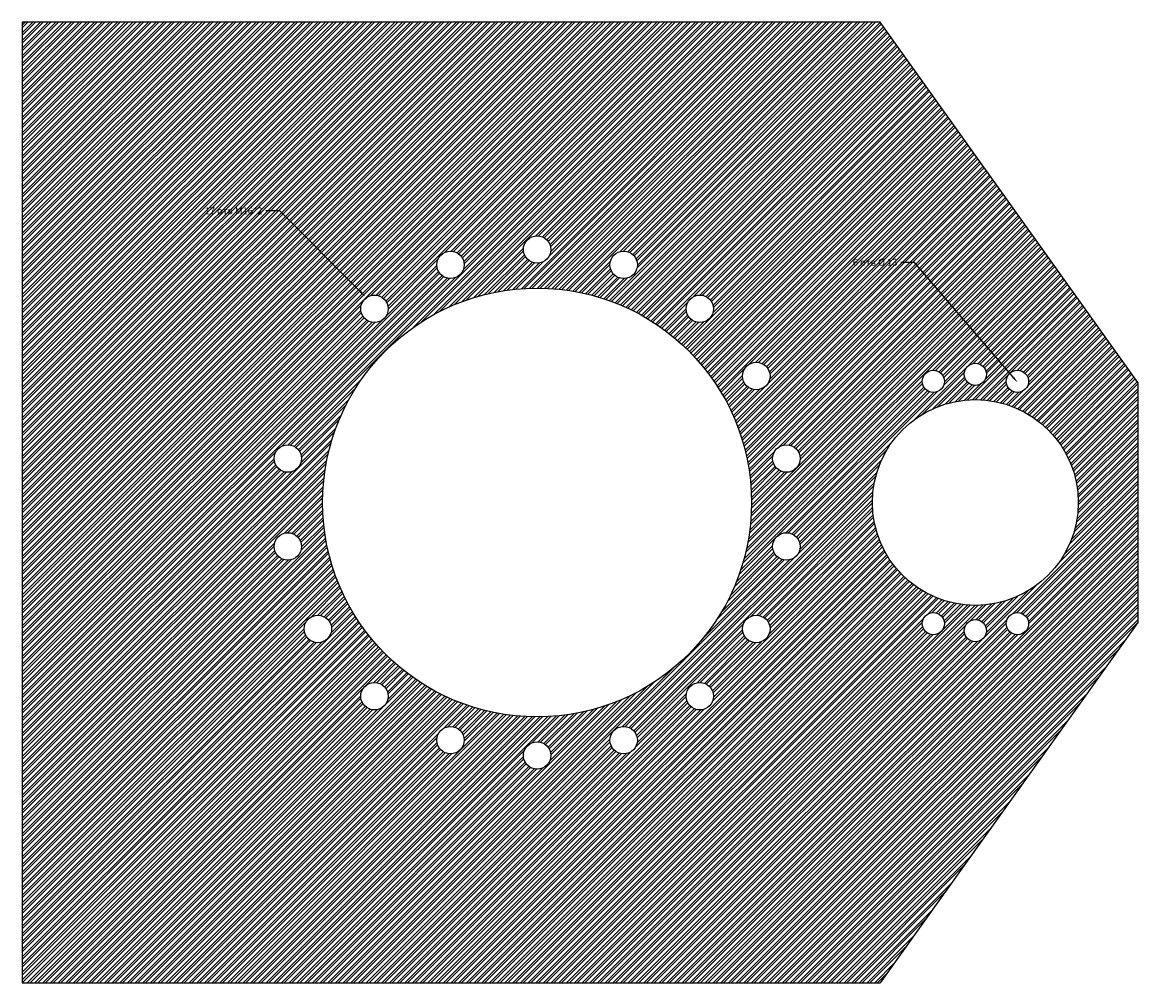
# Model space of a CAD drawing. Units: millimetres. Extents: x 0 to 650, y 0 to 560.
import ezdxf
from ezdxf import colors
from ezdxf.entities.mleader import LeaderData, LeaderLine
from ezdxf.math import Vec2, Vec3

# ---------------------------------------------------------------- set-up
doc = ezdxf.new("R2010")
doc.units = ezdxf.units.MM
doc.styles.get("Standard").update_dxf_attribs({"font": 'arial.ttf'})

msp = doc.modelspace()

# ---------------------------------------------------------------- hatches: boundary and pattern name
h = msp.add_hatch()
h.set_pattern_fill('STEEL', color=256)
h.set_pattern_definition([(45, (0, 0), (-2.245064, 2.245064), []), (45, (0, 1.5875), (-2.245064, 2.245064), [])])
h.paths.add_polyline_path([(650, 350), (500, 560), (0, 560), (0, 0), (500, 0), (650, 210)])
h.paths.add_polyline_path([(162.74, 305.61, -1), (146.74, 305.61, -1)], flags=16)
h.paths.add_polyline_path([(162.74, 254.39, -1), (146.74, 254.39, -1)], flags=16)
h.paths.add_polyline_path([(425, 280, -1), (175, 280, -1)], flags=16)
h.paths.add_polyline_path([(197.19, 392.99, -1), (213.19, 392.99, -1)], flags=16)
h.paths.add_polyline_path([(180.26, 206.25, -1), (164.26, 206.25, -1)], flags=16)
h.paths.add_polyline_path([(241.55, 418.6, -1), (257.55, 418.6, -1)], flags=16)
h.paths.add_polyline_path([(213.19, 167.01, -1), (197.19, 167.01, -1)], flags=16)
h.paths.add_polyline_path([(292, 427.5, -1), (308, 427.5, -1)], flags=16)
h.paths.add_polyline_path([(257.55, 141.4, -1), (241.55, 141.4, -1)], flags=16)
h.paths.add_polyline_path([(342.45, 418.6, -1), (358.45, 418.6, -1)], flags=16)
h.paths.add_polyline_path([(308, 132.5, -1), (292, 132.5, -1)], flags=16)
h.paths.add_polyline_path([(386.81, 392.99, -1), (402.81, 392.99, -1)], flags=16)
h.paths.add_polyline_path([(358.45, 141.4, -1), (342.45, 141.4, -1)], flags=16)
h.paths.add_polyline_path([(435.74, 353.75, -1), (419.74, 353.75, -1)], flags=16)
h.paths.add_polyline_path([(402.81, 167.01, -1), (386.81, 167.01, -1)], flags=16)
h.paths.add_polyline_path([(453.26, 305.61, -1), (437.26, 305.61, -1)], flags=16)
h.paths.add_polyline_path([(435.74, 206.25, -1), (419.74, 206.25, -1)], flags=16)
h.paths.add_polyline_path([(453.26, 254.39, -1), (437.26, 254.39, -1)], flags=16)
h.paths.add_polyline_path([(615.4, 280, -1), (495.4, 280, -1)], flags=16)
h.paths.add_polyline_path([(586.41, 350.62, -1), (573.41, 350.62, -1)], flags=16)
h.paths.add_polyline_path([(537.39, 350.62, -1), (524.39, 350.62, -1)], flags=16)
h.paths.add_polyline_path([(537.39, 209.38, -1), (524.39, 209.38, -1)], flags=16)
h.paths.add_polyline_path([(561.9, 354.75, -1), (548.9, 354.75, -1)], flags=16)
h.paths.add_polyline_path([(561.9, 205.25, -1), (548.9, 205.25, -1)], flags=16)
h.paths.add_polyline_path([(586.41, 209.38, -1), (573.41, 209.38, -1)], flags=16)
h.paths.add_polyline_path([(482.29, 415.75), (511.25, 415.75), (511.25, 423.99), (482.29, 423.99)], flags=24)
h.paths.add_polyline_path([(105.19, 445.83), (141.29, 445.83), (141.29, 454.08), (105.19, 454.08)], flags=24)

# ---------------------------------------------------------------- linework, layer by layer
for p, q in [((500, 560), (0, 560)), ((0, 560), (0, 0)), ((650, 350), (500, 560)), ((650, 350), (650, 210)), ((650, 210), (500, 0)), ((0, 0), (500, 0))]:
    msp.add_line(p, q)
for centre, radius in [((300, 427.5), 8), ((249.55, 418.6), 8), ((350.45, 418.6), 8), ((300, 280), 125), ((205.19, 392.99), 8), ((394.81, 392.99), 8), ((427.74, 353.75), 8), ((555.4, 354.75), 6.5), ((530.89, 350.62), 6.5), ((579.91, 350.62), 6.5), ((555.4, 280), 60), ((154.74, 305.61), 8), ((445.26, 305.61), 8), ((154.74, 254.39), 8), ((445.26, 254.39), 8), ((530.89, 209.38), 6.5), ((579.91, 209.38), 6.5), ((172.26, 206.25), 8), ((427.74, 206.25), 8), ((555.4, 205.25), 6.5), ((205.19, 167.01), 8), ((394.81, 167.01), 8), ((249.55, 141.4), 8), ((350.45, 141.4), 8), ((300, 132.5), 8)]:
    msp.add_circle(centre, radius)

# ---------------------------------------------------------------- leaders
ml = msp.add_multileader_mtext('Standard')
ml.set_content('17 отв М16*2', color=256)
ml.set_leader_properties()
ml.build(insert=Vec2(0, 0))
ctx = ml.context
ctx.base_point, ctx.plane_origin = Vec3(104.79, 450), Vec3(200, 400)
ctx.text_align_type = 2
notes = []
notes.append((ctx, [(0, (1, 1, 0), (150, 450), (-1, 0), 8, [(0, [(200, 400)], 0, [])])]))
ctx.mtext.insert, ctx.mtext.alignment, ctx.mtext.flow_direction = Vec3(140, 452.03), 3, 5
ml = msp.add_multileader_mtext('Standard')
ml.set_content('6 отв %%C 13', color=256)
ml.set_leader_properties()
ml.build(insert=Vec2(0, 0))
ctx = ml.context
ctx.base_point, ctx.plane_origin = Vec3(481.5, 420), Vec3(580, 350)
ctx.text_align_type = 2
notes.append((ctx, [(0, (1, 1, 0), (520, 420), (-1, 0), 8, [(0, [(580, 350)], 0, [])])]))
ctx.mtext.insert, ctx.mtext.alignment, ctx.mtext.flow_direction = Vec3(510, 422.08), 3, 5
for ctx, leaders in notes:
    for number, flags, end, landing, length, lines in leaders:
        leader = LeaderData()
        leader.index, (leader.has_last_leader_line, leader.has_dogleg_vector, leader.attachment_direction) = number, flags
        leader.last_leader_point, leader.dogleg_vector, leader.dogleg_length = Vec3(end), Vec3(landing), length
        for number, points, colour, breaks in lines:
            line = LeaderLine()
            line.index, line.vertices, line.color, line.breaks = number, Vec3.list(points), colors.encode_raw_color(colour), breaks
            leader.lines.append(line)
        ctx.leaders.append(leader)

doc.saveas('drawing.dxf')
